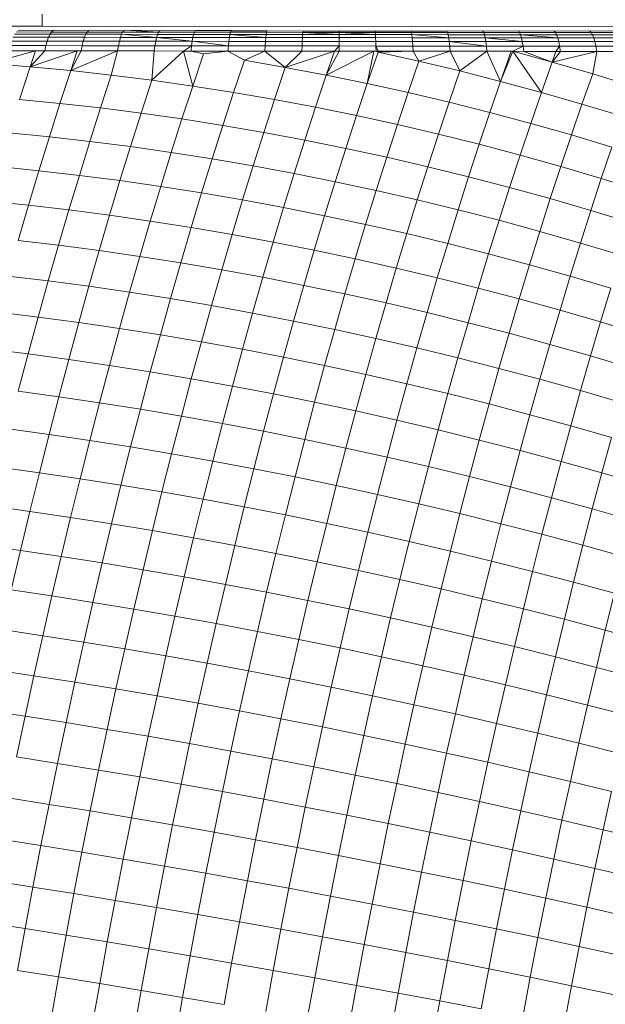
# Model space of a CAD drawing. Units: millimetres. Extents: x -4534 to 4839, y -3372 to 3826.
# Drawn here: x 1931 to 1950, y 1547 to 1580 of the extents above; entities that cross this region are included whole.
import ezdxf

# ---------------------------------------------------------------- set-up
doc = ezdxf.new("R2010")
doc.units = ezdxf.units.MM
doc.layers.add('Toestel 2D', color=7, linetype='Continuous', lineweight=20)

# ---------------------------------------------------------------- blocks, each defined once
blk = doc.blocks.new('1756_')
at = {"color": 0}
for p, q in [((171.6163, -32.5036), (171.6163, -32.5436)), ((170.8164, -32.5428), (171.6163, -32.5436)), ((171.5349, -32.5584), (171.5409, -32.5569)), ((171.5409, -32.5569), (171.6529, -32.5586)), ((171.6163, -32.5436), (176.2214, -32.548)), ((171.6476, -32.5632), (171.6529, -32.5586)), ((171.6529, -32.5586), (171.6583, -32.5571)), ((171.6583, -32.5571), (171.7717, -32.5588)), ((171.767, -32.5634), (171.7717, -32.5588)), ((171.7717, -32.5588), (171.7764, -32.5573)), ((171.7764, -32.5573), (171.8911, -32.559)), ((171.8871, -32.5635), (171.8911, -32.559)), ((171.8911, -32.559), (171.8951, -32.5574)), ((171.8951, -32.5574), (172.0111, -32.5592)), ((172.0077, -32.5637), (171.8951, -32.5574)), ((172.0077, -32.5637), (172.0111, -32.5592)), ((172.0111, -32.5592), (172.0144, -32.5576)), ((172.0144, -32.5576), (172.1315, -32.5593)), ((172.1288, -32.5639), (172.1315, -32.5593)), ((172.1315, -32.5593), (172.1342, -32.5578)), ((172.1342, -32.5578), (172.2543, -32.5579)), ((172.1342, -32.5578), (172.2523, -32.5595)), ((172.2503, -32.564), (172.2523, -32.5595)), ((172.2523, -32.5595), (172.2543, -32.5579)), ((172.2523, -32.5595), (172.3734, -32.5597)), ((172.2543, -32.5579), (172.3734, -32.5597)), ((172.372, -32.5642), (172.3734, -32.5597)), ((172.3734, -32.5597), (172.4946, -32.5598)), ((172.4939, -32.5643), (172.4946, -32.5598)), ((172.4946, -32.5598), (172.616, -32.5599)), ((172.616, -32.5645), (172.616, -32.5599)), ((172.616, -32.5599), (172.7374, -32.56)), ((172.738, -32.5645), (172.7374, -32.56)), ((172.7374, -32.56), (172.8586, -32.5601)), ((172.8586, -32.5601), (172.9797, -32.5602)), ((172.86, -32.5647), (172.8586, -32.5601)), ((172.9797, -32.5602), (173.0979, -32.5587)), ((172.9817, -32.5647), (172.9797, -32.5602)), ((173.1006, -32.5603), (173.0979, -32.5587)), ((173.1006, -32.5603), (173.2177, -32.5588)), ((173.1032, -32.5648), (173.1006, -32.5603)), ((173.2211, -32.5604), (173.2177, -32.5588)), ((173.2211, -32.5604), (173.3371, -32.5588)), ((173.2243, -32.5649), (173.2211, -32.5604)), ((173.341, -32.5604), (173.3371, -32.5588)), ((173.341, -32.5604), (173.4559, -32.5589)), ((173.345, -32.565), (173.341, -32.5604)), ((173.4559, -32.5589), (173.4605, -32.5605)), ((173.574, -32.5589), (173.4605, -32.5605)), ((173.4605, -32.5605), (173.4651, -32.565)), ((171.5126, -32.5935), (171.633, -32.5937)), ((171.5177, -32.5806), (171.6376, -32.5808)), ((171.5232, -32.5704), (171.6425, -32.5706)), ((171.5289, -32.563), (171.6476, -32.5632)), ((171.6288, -32.609), (171.633, -32.5937)), ((171.633, -32.5937), (171.6376, -32.5808)), ((171.633, -32.5937), (171.7542, -32.5939)), ((171.6376, -32.5808), (171.6425, -32.5706)), ((171.6376, -32.5808), (171.7582, -32.581)), ((171.6425, -32.5706), (171.6476, -32.5632)), ((171.6425, -32.5706), (171.7625, -32.5708)), ((171.6476, -32.5632), (171.767, -32.5634)), ((171.7505, -32.6092), (171.7542, -32.5939)), ((171.7542, -32.5939), (171.7582, -32.581)), ((171.7542, -32.5939), (171.8761, -32.5941)), ((171.7582, -32.581), (171.7625, -32.5708)), ((171.7582, -32.581), (171.8795, -32.5812)), ((171.7625, -32.5708), (171.767, -32.5634)), ((171.7625, -32.5708), (171.8832, -32.571)), ((171.767, -32.5634), (171.8871, -32.5635)), ((171.8729, -32.6093), (171.8761, -32.5941)), ((171.8761, -32.5941), (171.8795, -32.5812)), ((171.8761, -32.5941), (171.9985, -32.5942)), ((171.8795, -32.5812), (171.8832, -32.571)), ((171.8795, -32.5812), (172.0014, -32.5814)), ((171.8832, -32.571), (171.8871, -32.5635)), ((171.8832, -32.571), (172.0045, -32.5712)), ((171.8832, -32.571), (172.0014, -32.5814)), ((171.8871, -32.5635), (172.0077, -32.5637)), ((171.9958, -32.6095), (171.9985, -32.5942)), ((171.9985, -32.5942), (172.0014, -32.5814)), ((171.9985, -32.5942), (172.1214, -32.5944)), ((172.0014, -32.5814), (172.0045, -32.5712)), ((172.0014, -32.5814), (172.1237, -32.5816)), ((172.1214, -32.5944), (172.0014, -32.5814)), ((172.0045, -32.5712), (172.0077, -32.5637)), ((172.0045, -32.5712), (172.1262, -32.5713)), ((172.0077, -32.5637), (172.1288, -32.5639)), ((172.1193, -32.6097), (172.1214, -32.5944)), ((172.1214, -32.5944), (172.1237, -32.5816)), ((172.1214, -32.5944), (172.2447, -32.5946)), ((172.2431, -32.6098), (172.1214, -32.5944)), ((172.1237, -32.5816), (172.1262, -32.5713)), ((172.1237, -32.5816), (172.2464, -32.5817)), ((172.1262, -32.5713), (172.1288, -32.5639)), ((172.1262, -32.5713), (172.2483, -32.5715)), ((172.1288, -32.5639), (172.2503, -32.564)), ((172.2431, -32.6098), (172.2447, -32.5946)), ((172.2447, -32.5946), (172.2464, -32.5817)), ((172.2447, -32.5946), (172.3682, -32.5947)), ((172.2464, -32.5817), (172.2483, -32.5715)), ((172.2464, -32.5817), (172.3694, -32.5818)), ((172.2483, -32.5715), (172.2503, -32.564)), ((172.2483, -32.5715), (172.3707, -32.5716)), ((172.2483, -32.5715), (172.3694, -32.5818)), ((172.2503, -32.564), (172.372, -32.5642)), ((172.3672, -32.61), (172.3682, -32.5947)), ((172.3682, -32.5947), (172.3694, -32.5818)), ((172.3682, -32.5947), (172.492, -32.5948)), ((172.3694, -32.5818), (172.3707, -32.5716)), ((172.3694, -32.5818), (172.4926, -32.582)), ((172.3707, -32.5716), (172.372, -32.5642)), ((172.3707, -32.5716), (172.4933, -32.5718)), ((172.372, -32.5642), (172.4939, -32.5643)), ((172.4914, -32.6101), (172.492, -32.5948)), ((172.492, -32.5948), (172.4926, -32.582)), ((172.492, -32.5948), (172.6158, -32.595)), ((172.4926, -32.582), (172.4933, -32.5718)), ((172.4926, -32.582), (172.6159, -32.5821)), ((172.4933, -32.5718), (172.4939, -32.5643)), ((172.4933, -32.5718), (172.6159, -32.5719)), ((172.4939, -32.5643), (172.616, -32.5645)), ((172.6159, -32.5719), (172.4939, -32.5643)), ((172.6158, -32.595), (172.6159, -32.5821)), ((172.6158, -32.595), (172.7397, -32.5951)), ((172.6158, -32.6103), (172.6158, -32.595)), ((172.6159, -32.5719), (172.616, -32.5645)), ((172.6159, -32.5719), (172.7386, -32.572)), ((172.6159, -32.5821), (172.6159, -32.5719)), ((172.6159, -32.5821), (172.7392, -32.5822)), ((172.616, -32.5645), (172.738, -32.5645)), ((172.616, -32.5645), (172.7386, -32.572)), ((172.738, -32.5645), (172.86, -32.5647)), ((172.7386, -32.572), (172.738, -32.5645)), ((172.7386, -32.572), (172.8612, -32.5721)), ((172.7386, -32.572), (172.7392, -32.5822)), ((172.7392, -32.5822), (172.8624, -32.5823)), ((172.7397, -32.5951), (172.7392, -32.5822)), ((172.7397, -32.5951), (172.8635, -32.5952)), ((172.7402, -32.6104), (172.7397, -32.5951)), ((172.86, -32.5647), (172.9817, -32.5647)), ((172.8612, -32.5721), (172.86, -32.5647)), ((172.8612, -32.5721), (172.9836, -32.5722)), ((172.8612, -32.5721), (172.8624, -32.5823)), ((172.8612, -32.5721), (172.9854, -32.5824)), ((172.8624, -32.5823), (172.9854, -32.5824)), ((172.8635, -32.5952), (172.8624, -32.5823)), ((172.8635, -32.5952), (172.9871, -32.5953)), ((172.8645, -32.6105), (172.8635, -32.5952)), ((172.9817, -32.5647), (173.1032, -32.5648)), ((172.9836, -32.5722), (172.9817, -32.5647)), ((172.9836, -32.5722), (173.1057, -32.5723)), ((172.9836, -32.5722), (172.9854, -32.5824)), ((172.9854, -32.5824), (173.1081, -32.5825)), ((172.9871, -32.5953), (172.9854, -32.5824)), ((172.9871, -32.5953), (173.1104, -32.5953)), ((172.9871, -32.5953), (173.1125, -32.6107)), ((172.9886, -32.6106), (172.9871, -32.5953)), ((173.1057, -32.5723), (173.1032, -32.5648)), ((173.1032, -32.5648), (173.2243, -32.5649)), ((173.1057, -32.5723), (173.2275, -32.5723)), ((173.1057, -32.5723), (173.1081, -32.5825)), ((173.1081, -32.5825), (173.2305, -32.5826)), ((173.1081, -32.5825), (173.2333, -32.5954)), ((173.1104, -32.5953), (173.1081, -32.5825)), ((173.1104, -32.5953), (173.2333, -32.5954)), ((173.1125, -32.6107), (173.1104, -32.5953)), ((173.2243, -32.5649), (173.345, -32.565)), ((173.2275, -32.5723), (173.2243, -32.5649)), ((173.2275, -32.5723), (173.2305, -32.5826)), ((173.2275, -32.5723), (173.3524, -32.5826)), ((173.2275, -32.5723), (173.3488, -32.5724)), ((173.2305, -32.5826), (173.3524, -32.5826)), ((173.2333, -32.5954), (173.2305, -32.5826)), ((173.345, -32.565), (173.4651, -32.565)), ((173.3488, -32.5724), (173.345, -32.565)), ((173.3488, -32.5724), (173.3524, -32.5826)), ((173.3488, -32.5724), (173.4695, -32.5724)), ((173.3524, -32.5826), (173.3558, -32.5955)), ((173.4737, -32.5827), (173.3524, -32.5826)), ((173.5846, -32.5651), (173.4651, -32.565)), ((173.4651, -32.565), (173.4695, -32.5724)), ((173.5896, -32.5725), (173.4695, -32.5724)), ((173.4695, -32.5724), (173.4737, -32.5827)), ((173.4737, -32.5827), (173.4777, -32.5955)), ((173.5944, -32.5827), (173.4737, -32.5827)), ((171.4405, -32.6693), (171.594, -32.6264)), ((171.5036, -32.6263), (171.594, -32.6264)), ((171.5078, -32.6088), (171.6288, -32.609)), ((171.594, -32.6264), (171.576, -32.6801)), ((171.576, -32.6801), (171.625, -32.6265)), ((171.576, -32.6801), (171.7343, -32.6266)), ((171.594, -32.6264), (171.625, -32.6265)), ((171.625, -32.6265), (171.6288, -32.609)), ((171.625, -32.6265), (171.7343, -32.6266)), ((171.6288, -32.609), (171.7505, -32.6092)), ((171.7343, -32.6266), (171.7121, -32.6932)), ((171.7121, -32.6932), (171.7472, -32.6267)), ((171.7121, -32.6932), (171.87, -32.6269)), ((171.7343, -32.6266), (171.7472, -32.6267)), ((171.7472, -32.6267), (171.7505, -32.6092)), ((171.7472, -32.6267), (171.87, -32.6269)), ((171.7505, -32.6092), (171.8729, -32.6093)), ((171.87, -32.6269), (171.8487, -32.7083)), ((171.87, -32.6269), (171.8729, -32.6093)), ((171.87, -32.6269), (171.9934, -32.6271)), ((171.8729, -32.6093), (171.9958, -32.6095)), ((171.9934, -32.6271), (171.9857, -32.7257)), ((171.9857, -32.7257), (172.0923, -32.6272)), ((171.9934, -32.6271), (171.9958, -32.6095)), ((171.9934, -32.6271), (172.0923, -32.6272)), ((171.9958, -32.6095), (172.1193, -32.6097)), ((172.0923, -32.6272), (172.1193, -32.6097)), ((172.0923, -32.6272), (172.1173, -32.6272)), ((172.0923, -32.6272), (172.123, -32.7453)), ((172.1173, -32.6272), (172.1193, -32.6097)), ((172.1173, -32.6272), (172.2416, -32.6274)), ((172.1594, -32.6368), (172.1173, -32.6272)), ((172.1193, -32.6097), (172.2431, -32.6098)), ((172.1594, -32.6368), (172.2416, -32.6274)), ((172.2416, -32.6274), (172.2431, -32.6098)), ((172.2416, -32.6274), (172.3662, -32.6275)), ((172.2416, -32.6274), (172.2971, -32.6585)), ((172.2431, -32.6098), (172.3672, -32.61)), ((172.2971, -32.6585), (172.3662, -32.6275)), ((172.3662, -32.6275), (172.3672, -32.61)), ((172.3662, -32.6275), (172.4909, -32.6277)), ((172.3662, -32.6275), (172.435, -32.6824)), ((172.3672, -32.61), (172.4914, -32.6101)), ((172.435, -32.6824), (172.4909, -32.6277)), ((172.435, -32.6824), (172.6007, -32.6278)), ((172.4909, -32.6277), (172.4914, -32.6101)), ((172.4909, -32.6277), (172.6007, -32.6278)), ((172.4914, -32.6101), (172.6158, -32.6103)), ((172.6007, -32.6278), (172.5729, -32.7085)), ((172.6158, -32.6278), (172.5729, -32.7085)), ((172.5729, -32.7085), (172.7332, -32.6279)), ((172.6007, -32.6278), (172.6158, -32.6103)), ((172.6007, -32.6278), (172.6158, -32.6278)), ((172.6158, -32.6103), (172.7402, -32.6104)), ((172.6158, -32.6278), (172.6158, -32.6103)), ((172.6158, -32.6278), (172.7332, -32.6279)), ((172.7332, -32.6279), (172.7109, -32.7367)), ((172.7332, -32.6279), (172.7406, -32.6279)), ((172.7402, -32.6104), (172.8645, -32.6105)), ((172.7406, -32.6279), (172.7402, -32.6104)), ((172.7402, -32.6104), (172.7484, -32.6279)), ((172.7406, -32.6279), (172.7484, -32.6279)), ((172.7406, -32.6279), (172.7474, -32.6309)), ((172.7484, -32.6279), (172.7474, -32.6309)), ((172.7474, -32.6309), (172.8654, -32.628)), ((172.7484, -32.6279), (172.8654, -32.628)), ((172.8645, -32.6105), (172.9886, -32.6106)), ((172.8654, -32.628), (172.8645, -32.6105)), ((172.8654, -32.628), (172.99, -32.6281)), ((172.8654, -32.628), (172.8852, -32.6615)), ((172.8852, -32.6615), (172.99, -32.6281)), ((172.99, -32.6281), (172.9886, -32.6106)), ((172.9886, -32.6106), (173.1125, -32.6107)), ((172.99, -32.6281), (173.1143, -32.6282)), ((172.99, -32.6281), (173.0229, -32.6943)), ((173.0229, -32.6943), (173.1143, -32.6282)), ((173.1125, -32.6107), (173.2359, -32.6107)), ((173.1125, -32.6107), (173.1143, -32.6282)), ((173.1143, -32.6282), (173.1962, -32.6282)), ((173.1143, -32.6282), (173.1603, -32.7293)), ((173.1603, -32.7293), (173.2018, -32.6282)), ((173.1962, -32.6282), (173.1603, -32.7293)), ((173.1962, -32.6282), (173.2018, -32.6282)), ((173.2018, -32.6282), (173.2359, -32.6107)), ((173.2018, -32.6282), (173.2382, -32.6283)), ((173.2018, -32.6282), (173.2975, -32.7664)), ((173.2018, -32.6282), (173.3337, -32.6642)), ((173.2333, -32.5954), (173.3558, -32.5955)), ((173.2359, -32.6107), (173.2333, -32.5954)), ((173.2359, -32.6107), (173.3589, -32.6108)), ((173.2359, -32.6107), (173.2382, -32.6283)), ((173.2382, -32.6283), (173.3467, -32.6283)), ((173.2382, -32.6283), (173.3337, -32.6642)), ((173.3617, -32.6283), (173.3337, -32.6642)), ((173.3467, -32.6283), (173.3337, -32.6642)), ((173.3337, -32.6642), (173.4846, -32.6284)), ((173.3467, -32.6283), (173.3589, -32.6108)), ((173.3467, -32.6283), (173.3617, -32.6283)), ((173.4777, -32.5955), (173.3558, -32.5955)), ((173.3558, -32.5955), (173.3589, -32.6108)), ((173.4813, -32.6108), (173.3589, -32.6108)), ((173.3589, -32.6108), (173.3617, -32.6283)), ((173.3617, -32.6283), (173.4846, -32.6284)), ((173.4846, -32.6284), (173.4703, -32.704)), ((173.4777, -32.5955), (173.4813, -32.6108)), ((173.599, -32.5956), (173.4777, -32.5955)), ((173.6031, -32.6109), (173.4813, -32.6108)), ((173.4846, -32.6284), (173.4813, -32.6108)), ((173.4846, -32.6284), (173.5833, -32.6284)), ((172.123, -32.7453), (172.1594, -32.6368)), ((172.2971, -32.6585), (172.2607, -32.7669)), ((172.2971, -32.6585), (172.435, -32.6824)), ((172.7109, -32.7367), (172.7474, -32.6309)), ((172.7474, -32.6309), (172.8852, -32.6615)), ((172.8852, -32.6615), (172.8488, -32.767)), ((172.8852, -32.6615), (173.0229, -32.6943)), ((171.4405, -32.6693), (171.576, -32.6801)), ((171.576, -32.6801), (171.54, -32.7901)), ((171.576, -32.6801), (171.7121, -32.6932)), ((171.7121, -32.6932), (171.676, -32.8034)), ((171.7121, -32.6932), (171.8487, -32.7083)), ((172.435, -32.6824), (172.3986, -32.7908)), ((172.435, -32.6824), (172.5729, -32.7085)), ((173.0229, -32.6943), (172.9866, -32.7996)), ((173.0229, -32.6943), (173.1603, -32.7293)), ((173.2975, -32.7664), (173.3337, -32.6642)), ((173.3337, -32.6642), (173.4703, -32.704)), ((171.8487, -32.7083), (171.8126, -32.8188)), ((171.8487, -32.7083), (171.9857, -32.7257)), ((171.9857, -32.7257), (171.9495, -32.8363)), ((171.9857, -32.7257), (172.123, -32.7453)), ((172.5729, -32.7085), (172.5366, -32.8167)), ((172.5729, -32.7085), (172.7109, -32.7367)), ((173.4703, -32.704), (173.4342, -32.8057)), ((173.4703, -32.704), (173.6064, -32.7459)), ((172.123, -32.7453), (172.0869, -32.8559)), ((172.123, -32.7453), (172.2607, -32.7669)), ((172.7109, -32.7367), (172.6746, -32.8447)), ((172.7109, -32.7367), (172.8488, -32.767)), ((173.1603, -32.7293), (173.1242, -32.8342)), ((173.1603, -32.7293), (173.2975, -32.7664)), ((171.54, -32.7901), (171.676, -32.8034)), ((172.2607, -32.7669), (172.2245, -32.8776)), ((172.2607, -32.7669), (172.3986, -32.7908)), ((172.3986, -32.7908), (172.3625, -32.9013)), ((172.3986, -32.7908), (172.5366, -32.8167)), ((172.8488, -32.767), (172.8126, -32.8749)), ((172.8488, -32.767), (172.9866, -32.7996)), ((173.2975, -32.7664), (173.2614, -32.8709)), ((173.2975, -32.7664), (173.4342, -32.8057)), ((171.676, -32.8034), (171.6403, -32.9158)), ((171.676, -32.8034), (171.8126, -32.8188)), ((171.8126, -32.8188), (171.7767, -32.9314)), ((171.8126, -32.8188), (171.9495, -32.8363)), ((172.5366, -32.8167), (172.5005, -32.9271)), ((172.5366, -32.8167), (172.6746, -32.8447)), ((172.9866, -32.7996), (172.9505, -32.9071)), ((172.9866, -32.7996), (173.1242, -32.8342)), ((173.4342, -32.8057), (173.3984, -32.9097)), ((173.4342, -32.8057), (173.5705, -32.8471)), ((171.9495, -32.8363), (171.9137, -32.949)), ((171.9495, -32.8363), (172.0869, -32.8559)), ((172.0869, -32.8559), (172.051, -32.9686)), ((172.0869, -32.8559), (172.2245, -32.8776)), ((172.6746, -32.8447), (172.6386, -32.955)), ((172.6746, -32.8447), (172.8126, -32.8749)), ((173.1242, -32.8342), (173.0882, -32.9413)), ((173.1242, -32.8342), (173.2614, -32.8709)), ((172.2245, -32.8776), (172.1887, -32.9903)), ((172.2245, -32.8776), (172.3625, -32.9013)), ((172.8126, -32.8749), (172.7767, -32.9848)), ((172.8126, -32.8749), (172.9505, -32.9071)), ((173.2614, -32.8709), (173.2256, -32.9776)), ((173.2614, -32.8709), (173.3984, -32.9097)), ((171.5043, -32.9023), (171.6403, -32.9158)), ((171.6403, -32.9158), (171.6048, -33.0302)), ((171.6403, -32.9158), (171.7767, -32.9314)), ((172.3625, -32.9013), (172.3266, -33.014)), ((172.3625, -32.9013), (172.5005, -32.9271)), ((172.9505, -32.9071), (172.9146, -33.0167)), ((172.9505, -32.9071), (173.0882, -32.9413)), ((173.3984, -32.9097), (173.3627, -33.0159)), ((173.3984, -32.9097), (173.5349, -32.9506)), ((171.7767, -32.9314), (171.7412, -33.046)), ((171.7767, -32.9314), (171.9137, -32.949)), ((171.9137, -32.949), (171.8781, -33.0637)), ((171.9137, -32.949), (172.051, -32.9686)), ((172.5005, -32.9271), (172.4646, -33.0397)), ((172.5005, -32.9271), (172.6386, -32.955)), ((172.6386, -32.955), (172.6028, -33.0673)), ((172.6386, -32.955), (172.7767, -32.9848)), ((173.0882, -32.9413), (173.0525, -33.0506)), ((173.0882, -32.9413), (173.2256, -32.9776)), ((173.5349, -32.9506), (173.4994, -33.0563)), ((172.051, -32.9686), (172.0154, -33.0834)), ((172.051, -32.9686), (172.1887, -32.9903)), ((172.1887, -32.9903), (172.1531, -33.1051)), ((172.1887, -32.9903), (172.3266, -33.014)), ((172.7767, -32.9848), (172.741, -33.0969)), ((172.7767, -32.9848), (172.9146, -33.0167)), ((173.2256, -32.9776), (173.1901, -33.0865)), ((173.2256, -32.9776), (173.3627, -33.0159)), ((171.4689, -33.0164), (171.6048, -33.0302)), ((172.3266, -33.014), (172.291, -33.1287)), ((172.3266, -33.014), (172.4646, -33.0397)), ((172.9146, -33.0167), (172.8791, -33.1285)), ((172.9146, -33.0167), (173.0525, -33.0506)), ((173.3627, -33.0159), (173.3273, -33.1243)), ((173.3627, -33.0159), (173.4994, -33.0563)), ((171.6048, -33.0302), (171.5696, -33.1466)), ((171.6048, -33.0302), (171.7412, -33.046)), ((171.7412, -33.046), (171.706, -33.1626)), ((171.7412, -33.046), (171.8781, -33.0637)), ((172.4646, -33.0397), (172.4291, -33.1543)), ((172.4646, -33.0397), (172.6028, -33.0673)), ((173.0525, -33.0506), (173.017, -33.162)), ((173.0525, -33.0506), (173.1901, -33.0865)), ((173.4994, -33.0563), (173.4642, -33.164)), ((173.4994, -33.0563), (173.6356, -33.0985)), ((171.8781, -33.0637), (171.8428, -33.1804)), ((171.8781, -33.0637), (172.0154, -33.0834)), ((172.0154, -33.0834), (171.9801, -33.2002)), ((172.0154, -33.0834), (172.1531, -33.1051)), ((172.6028, -33.0673), (172.5673, -33.1817)), ((172.6028, -33.0673), (172.741, -33.0969)), ((173.1901, -33.0865), (173.1548, -33.1974)), ((173.1901, -33.0865), (173.3273, -33.1243)), ((172.1531, -33.1051), (172.1178, -33.2219)), ((172.1531, -33.1051), (172.291, -33.1287)), ((172.741, -33.0969), (172.7056, -33.211)), ((172.741, -33.0969), (172.8791, -33.1285)), ((173.3273, -33.1243), (173.2922, -33.2347)), ((173.3273, -33.1243), (173.4642, -33.164)), ((171.4339, -33.1326), (171.5696, -33.1466)), ((171.5696, -33.1466), (171.5348, -33.2649)), ((171.5696, -33.1466), (171.706, -33.1626)), ((172.291, -33.1287), (172.2558, -33.2454)), ((172.291, -33.1287), (172.4291, -33.1543)), ((172.4291, -33.1543), (172.3939, -33.2708)), ((172.4291, -33.1543), (172.5673, -33.1817)), ((172.8791, -33.1285), (172.8438, -33.2423)), ((172.8791, -33.1285), (173.017, -33.162)), ((171.706, -33.1626), (171.6711, -33.2811)), ((171.706, -33.1626), (171.8428, -33.1804)), ((171.8428, -33.1804), (171.8079, -33.2991)), ((171.8428, -33.1804), (171.9801, -33.2002)), ((172.5673, -33.1817), (172.5322, -33.2981)), ((172.5673, -33.1817), (172.7056, -33.211)), ((173.017, -33.162), (172.9819, -33.2754)), ((173.017, -33.162), (173.1548, -33.1974)), ((173.4642, -33.164), (173.4292, -33.2739)), ((173.4642, -33.164), (173.6005, -33.2057)), ((171.9801, -33.2002), (171.9452, -33.3189)), ((171.9801, -33.2002), (172.1178, -33.2219)), ((172.1178, -33.2219), (172.0829, -33.3406)), ((172.1178, -33.2219), (172.2558, -33.2454)), ((172.7056, -33.211), (172.6705, -33.3272)), ((172.7056, -33.211), (172.8438, -33.2423)), ((173.1548, -33.1974), (173.1197, -33.3104)), ((173.1548, -33.1974), (173.2922, -33.2347)), ((172.2558, -33.2454), (172.2208, -33.3641)), ((172.2558, -33.2454), (172.3939, -33.2708)), ((172.8438, -33.2423), (172.8088, -33.3581)), ((172.8438, -33.2423), (172.9819, -33.2754)), ((173.2922, -33.2347), (173.2573, -33.3471)), ((173.2922, -33.2347), (173.4292, -33.2739)), ((171.5348, -33.2649), (171.6711, -33.2811)), ((171.6711, -33.2811), (171.6366, -33.4015)), ((171.6711, -33.2811), (171.8079, -33.2991)), ((172.3939, -33.2708), (172.359, -33.3893)), ((172.3939, -33.2708), (172.5322, -33.2981)), ((172.9819, -33.2754), (172.947, -33.3908)), ((172.9819, -33.2754), (173.1197, -33.3104)), ((173.4292, -33.2739), (173.3945, -33.3857)), ((173.4292, -33.2739), (173.5658, -33.3149)), ((171.8079, -33.2991), (171.7733, -33.4196)), ((171.8079, -33.2991), (171.9452, -33.3189)), ((171.9452, -33.3189), (171.9106, -33.4395)), ((171.9452, -33.3189), (172.0829, -33.3406)), ((172.5322, -33.2981), (172.4974, -33.4164)), ((172.5322, -33.2981), (172.6705, -33.3272)), ((173.1197, -33.3104), (173.085, -33.4253)), ((173.1197, -33.3104), (173.2573, -33.3471)), ((172.0829, -33.3406), (172.0483, -33.4611)), ((172.0829, -33.3406), (172.2208, -33.3641)), ((172.6705, -33.3272), (172.6358, -33.4452)), ((172.6705, -33.3272), (172.8088, -33.3581)), ((173.2573, -33.3471), (173.2228, -33.4615)), ((173.2573, -33.3471), (173.3945, -33.3857)), ((171.5003, -33.3851), (171.6366, -33.4015)), ((172.2208, -33.3641), (172.1863, -33.4845)), ((172.2208, -33.3641), (172.359, -33.3893)), ((172.359, -33.3893), (172.3245, -33.5097)), ((172.359, -33.3893), (172.4974, -33.4164)), ((172.8088, -33.3581), (172.7742, -33.4758)), ((172.8088, -33.3581), (172.947, -33.3908)), ((172.947, -33.3908), (172.9125, -33.5081)), ((172.947, -33.3908), (173.085, -33.4253)), ((173.3945, -33.3857), (173.3602, -33.4995)), ((173.3945, -33.3857), (173.5313, -33.4261)), ((171.6366, -33.4015), (171.6024, -33.5236)), ((171.6366, -33.4015), (171.7733, -33.4196)), ((171.7733, -33.4196), (171.7391, -33.5419)), ((171.7733, -33.4196), (171.9106, -33.4395)), ((172.4974, -33.4164), (172.4629, -33.5365)), ((172.4974, -33.4164), (172.6358, -33.4452)), ((171.9106, -33.4395), (171.8764, -33.5618)), ((171.9106, -33.4395), (172.0483, -33.4611)), ((172.6358, -33.4452), (172.6014, -33.5651)), ((172.6358, -33.4452), (172.7742, -33.4758)), ((173.085, -33.4253), (173.0506, -33.5421)), ((173.085, -33.4253), (173.2228, -33.4615)), ((173.5313, -33.4261), (173.4971, -33.5392)), ((172.0483, -33.4611), (172.0141, -33.5835)), ((172.0483, -33.4611), (172.1863, -33.4845)), ((172.1863, -33.4845), (172.1521, -33.6068)), ((172.1863, -33.4845), (172.3245, -33.5097)), ((172.7742, -33.4758), (172.7399, -33.5953)), ((172.7742, -33.4758), (172.9125, -33.5081)), ((173.2228, -33.4615), (173.1885, -33.5778)), ((173.2228, -33.4615), (173.3602, -33.4995)), ((171.4662, -33.5071), (171.6024, -33.5236)), ((171.6024, -33.5236), (171.5686, -33.6475)), ((171.6024, -33.5236), (171.7391, -33.5419)), ((172.3245, -33.5097), (172.2903, -33.6318)), ((172.3245, -33.5097), (172.4629, -33.5365)), ((172.9125, -33.5081), (172.8783, -33.6272)), ((172.9125, -33.5081), (173.0506, -33.5421)), ((173.3602, -33.4995), (173.3261, -33.6152)), ((173.3602, -33.4995), (173.4971, -33.5392)), ((171.7391, -33.5419), (171.7053, -33.6659)), ((171.7391, -33.5419), (171.8764, -33.5618)), ((172.4629, -33.5365), (172.4288, -33.6584)), ((172.4629, -33.5365), (172.6014, -33.5651)), ((173.0506, -33.5421), (173.0166, -33.6607)), ((173.0506, -33.5421), (173.1885, -33.5778)), ((173.4971, -33.5392), (173.4633, -33.6542)), ((173.4971, -33.5392), (173.6336, -33.5806)), ((171.8764, -33.5618), (171.8426, -33.6859)), ((171.8764, -33.5618), (172.0141, -33.5835)), ((172.0141, -33.5835), (171.9802, -33.7076)), ((172.0141, -33.5835), (172.1521, -33.6068)), ((172.6014, -33.5651), (172.5674, -33.6867)), ((172.6014, -33.5651), (172.7399, -33.5953)), ((173.1885, -33.5778), (173.1546, -33.6959)), ((173.1885, -33.5778), (173.3261, -33.6152)), ((172.1521, -33.6068), (172.1183, -33.7308)), ((172.1521, -33.6068), (172.2903, -33.6318)), ((172.7399, -33.5953), (172.706, -33.7166)), ((172.7399, -33.5953), (172.8783, -33.6272)), ((173.3261, -33.6152), (173.2924, -33.7327)), ((173.3261, -33.6152), (173.4633, -33.6542)), ((171.4325, -33.6307), (171.5686, -33.6475)), ((171.5686, -33.6475), (171.5353, -33.773)), ((171.5686, -33.6475), (171.7053, -33.6659)), ((172.2903, -33.6318), (172.2566, -33.7556)), ((172.2903, -33.6318), (172.4288, -33.6584)), ((172.8783, -33.6272), (172.8445, -33.748)), ((172.8783, -33.6272), (173.0166, -33.6607)), ((173.4633, -33.6542), (173.4298, -33.771)), ((173.4633, -33.6542), (173.6, -33.6949)), ((171.7053, -33.6659), (171.6719, -33.7915)), ((171.7053, -33.6659), (171.8426, -33.6859)), ((171.8426, -33.6859), (171.8091, -33.8116)), ((171.8426, -33.6859), (171.9802, -33.7076)), ((172.4288, -33.6584), (172.3951, -33.7821)), ((172.4288, -33.6584), (172.5674, -33.6867)), ((172.5674, -33.6867), (172.5337, -33.81)), ((172.5674, -33.6867), (172.706, -33.7166)), ((173.0166, -33.6607), (172.9829, -33.7811)), ((173.0166, -33.6607), (173.1546, -33.6959)), ((171.9802, -33.7076), (171.9468, -33.8333)), ((171.9802, -33.7076), (172.1183, -33.7308)), ((172.706, -33.7166), (172.6724, -33.8395)), ((172.706, -33.7166), (172.8445, -33.748)), ((173.1546, -33.6959), (173.1211, -33.8157)), ((173.1546, -33.6959), (173.2924, -33.7327)), ((172.1183, -33.7308), (172.0849, -33.8564)), ((172.1183, -33.7308), (172.2566, -33.7556)), ((172.2566, -33.7556), (172.2232, -33.8811)), ((172.2566, -33.7556), (172.3951, -33.7821)), ((172.8445, -33.748), (172.8111, -33.8706)), ((172.8445, -33.748), (172.9829, -33.7811)), ((173.2924, -33.7327), (173.2591, -33.8519)), ((173.2924, -33.7327), (173.4298, -33.771)), ((171.5353, -33.773), (171.6719, -33.7915)), ((172.3951, -33.7821), (172.3618, -33.9073)), ((172.3951, -33.7821), (172.5337, -33.81)), ((172.9829, -33.7811), (172.9496, -33.9032)), ((172.9829, -33.7811), (173.1211, -33.8157)), ((173.4298, -33.771), (173.3966, -33.8895)), ((173.4298, -33.771), (173.5667, -33.811)), ((171.6719, -33.7915), (171.639, -33.9187)), ((171.6719, -33.7915), (171.8091, -33.8116)), ((171.8091, -33.8116), (171.7762, -33.9389)), ((171.8091, -33.8116), (171.9468, -33.8333)), ((172.5337, -33.81), (172.5005, -33.935)), ((172.5337, -33.81), (172.6724, -33.8395)), ((173.1211, -33.8157), (173.088, -33.9372)), ((173.1211, -33.8157), (173.2591, -33.8519)), ((171.9468, -33.8333), (171.9138, -33.9605)), ((171.9468, -33.8333), (172.0849, -33.8564)), ((172.6724, -33.8395), (172.6393, -33.9642)), ((172.6724, -33.8395), (172.8111, -33.8706)), ((173.2591, -33.8519), (173.2261, -33.9728)), ((173.2591, -33.8519), (173.3966, -33.8895)), ((172.0849, -33.8564), (172.0519, -33.9836)), ((172.0849, -33.8564), (172.2232, -33.8811)), ((172.2232, -33.8811), (172.1903, -34.0082)), ((172.2232, -33.8811), (172.3618, -33.9073)), ((172.8111, -33.8706), (172.7781, -33.9948)), ((172.8111, -33.8706), (172.9496, -33.9032)), ((171.5023, -33.9), (171.639, -33.9187)), ((171.639, -33.9187), (171.6065, -34.0474)), ((171.639, -33.9187), (171.7762, -33.9389)), ((172.3618, -33.9073), (172.3289, -34.0341)), ((172.3618, -33.9073), (172.5005, -33.935)), ((172.9496, -33.9032), (172.9167, -34.0269)), ((172.9496, -33.9032), (173.088, -33.9372)), ((173.3966, -33.8895), (173.3638, -34.0097)), ((173.3966, -33.8895), (173.5337, -33.9287)), ((171.7762, -33.9389), (171.7436, -34.0677)), ((171.7762, -33.9389), (171.9138, -33.9605)), ((172.5005, -33.935), (172.4677, -34.0616)), ((172.5005, -33.935), (172.6393, -33.9642)), ((173.088, -33.9372), (173.0553, -34.0603)), ((173.088, -33.9372), (173.2261, -33.9728)), ((173.5337, -33.9287), (173.5012, -34.0481)), ((171.9138, -33.9605), (171.8813, -34.0893)), ((171.9138, -33.9605), (172.0519, -33.9836)), ((172.0519, -33.9836), (172.0194, -34.1123)), ((172.0519, -33.9836), (172.1903, -34.0082)), ((172.6393, -33.9642), (172.6066, -34.0903)), ((172.6393, -33.9642), (172.7781, -33.9948)), ((173.2261, -33.9728), (173.1935, -34.0952)), ((173.2261, -33.9728), (173.3638, -34.0097)), ((172.1903, -34.0082), (172.1578, -34.1367)), ((172.1903, -34.0082), (172.3289, -34.0341)), ((172.7781, -33.9948), (172.7455, -34.1205)), ((172.7781, -33.9948), (172.9167, -34.0269)), ((173.3638, -34.0097), (173.3315, -34.1315)), ((173.3638, -34.0097), (173.5012, -34.0481)), ((171.4698, -34.0286), (171.6065, -34.0474)), ((171.6065, -34.0474), (171.5744, -34.1776)), ((171.6065, -34.0474), (171.7436, -34.0677)), ((172.3289, -34.0341), (172.2965, -34.1625)), ((172.3289, -34.0341), (172.4677, -34.0616)), ((172.9167, -34.0269), (172.8843, -34.1521)), ((172.9167, -34.0269), (173.0553, -34.0603)), ((173.5012, -34.0481), (173.469, -34.1691)), ((173.5012, -34.0481), (173.638, -34.088)), ((171.7436, -34.0677), (171.7116, -34.1979)), ((171.7436, -34.0677), (171.8813, -34.0893)), ((172.4677, -34.0616), (172.4354, -34.1896)), ((172.4677, -34.0616), (172.6066, -34.0903)), ((173.0553, -34.0603), (173.023, -34.185)), ((173.0553, -34.0603), (173.1935, -34.0952)), ((171.8813, -34.0893), (171.8493, -34.2195)), ((171.8813, -34.0893), (172.0194, -34.1123)), ((172.0194, -34.1123), (171.9873, -34.2424)), ((172.0194, -34.1123), (172.1578, -34.1367)), ((172.6066, -34.0903), (172.5743, -34.218)), ((172.6066, -34.0903), (172.7455, -34.1205)), ((172.7455, -34.1205), (172.7133, -34.2478)), ((172.7455, -34.1205), (172.8843, -34.1521)), ((173.1935, -34.0952), (173.1614, -34.2192)), ((173.1935, -34.0952), (173.3315, -34.1315)), ((172.1578, -34.1367), (172.1258, -34.2667)), ((172.1578, -34.1367), (172.2965, -34.1625)), ((172.8843, -34.1521), (172.8523, -34.2788)), ((172.8843, -34.1521), (173.023, -34.185)), ((173.3315, -34.1315), (173.2995, -34.2548)), ((173.3315, -34.1315), (173.469, -34.1691)), ((171.4378, -34.1586), (171.5744, -34.1776)), ((171.5744, -34.1776), (171.5428, -34.309)), ((171.5744, -34.1776), (171.7116, -34.1979)), ((172.2965, -34.1625), (172.2646, -34.2922)), ((172.2965, -34.1625), (172.4354, -34.1896)), ((173.023, -34.185), (172.9911, -34.3111)), ((173.023, -34.185), (173.1614, -34.2192)), ((173.469, -34.1691), (173.4373, -34.2916)), ((173.469, -34.1691), (173.6061, -34.2081)), ((171.7116, -34.1979), (171.68, -34.3294)), ((171.7116, -34.1979), (171.8493, -34.2195)), ((171.8493, -34.2195), (171.8177, -34.351)), ((171.8493, -34.2195), (171.9873, -34.2424)), ((172.4354, -34.1896), (172.4035, -34.319)), ((172.4354, -34.1896), (172.5743, -34.218)), ((172.5743, -34.218), (172.5426, -34.3471)), ((172.5743, -34.218), (172.7133, -34.2478)), ((173.1614, -34.2192), (173.1297, -34.3447)), ((173.1614, -34.2192), (173.2995, -34.2548)), ((171.9873, -34.2424), (171.9558, -34.3739)), ((171.9873, -34.2424), (172.1258, -34.2667)), ((172.7133, -34.2478), (172.6817, -34.3764)), ((172.7133, -34.2478), (172.8523, -34.2788)), ((172.1258, -34.2667), (172.0943, -34.398)), ((172.1258, -34.2667), (172.2646, -34.2922)), ((172.8523, -34.2788), (172.8207, -34.4069)), ((172.8523, -34.2788), (172.9911, -34.3111)), ((173.2995, -34.2548), (173.268, -34.3795)), ((173.2995, -34.2548), (173.4373, -34.2916)), ((171.4063, -34.2899), (171.5428, -34.309)), ((171.5428, -34.309), (171.5118, -34.4418)), ((171.5428, -34.309), (171.68, -34.3294)), ((172.2646, -34.2922), (172.2331, -34.4233)), ((172.2646, -34.2922), (172.4035, -34.319)), ((172.4035, -34.319), (172.3721, -34.4498)), ((172.4035, -34.319), (172.5426, -34.3471)), ((172.9911, -34.3111), (172.9597, -34.4386)), ((172.9911, -34.3111), (173.1297, -34.3447)), ((173.4373, -34.2916), (173.4059, -34.4156)), ((173.4373, -34.2916), (173.5746, -34.3298)), ((171.68, -34.3294), (171.6489, -34.4622)), ((171.68, -34.3294), (171.8177, -34.351)), ((171.8177, -34.351), (171.7866, -34.4839)), ((171.8177, -34.351), (171.9558, -34.3739)), ((172.5426, -34.3471), (172.5113, -34.4775)), ((172.5426, -34.3471), (172.6817, -34.3764)), ((173.1297, -34.3447), (173.0984, -34.4716)), ((173.1297, -34.3447), (173.268, -34.3795)), ((171.9558, -34.3739), (171.9247, -34.5066)), ((171.9558, -34.3739), (172.0943, -34.398)), ((172.6817, -34.3764), (172.6505, -34.5063)), ((172.6817, -34.3764), (172.8207, -34.4069)), ((173.268, -34.3795), (173.2369, -34.5057)), ((173.268, -34.3795), (173.4059, -34.4156)), ((172.0943, -34.398), (172.0633, -34.5306)), ((172.0943, -34.398), (172.2331, -34.4233)), ((172.8207, -34.4069), (172.7897, -34.5363)), ((172.8207, -34.4069), (172.9597, -34.4386)), ((173.4059, -34.4156), (173.3751, -34.5409)), ((173.4059, -34.4156), (173.5435, -34.4529)), ((171.5118, -34.4418), (171.6489, -34.4622)), ((172.2331, -34.4233), (172.2021, -34.5556)), ((172.2331, -34.4233), (172.3721, -34.4498)), ((172.3721, -34.4498), (172.3412, -34.5818)), ((172.3721, -34.4498), (172.5113, -34.4775)), ((172.9597, -34.4386), (172.9288, -34.5675)), ((172.9597, -34.4386), (173.0984, -34.4716)), ((171.6489, -34.4622), (171.6184, -34.5962)), ((171.6489, -34.4622), (171.7866, -34.4839)), ((171.7866, -34.4839), (171.756, -34.6178)), ((171.7866, -34.4839), (171.9247, -34.5066)), ((172.5113, -34.4775), (172.4805, -34.6091)), ((172.5113, -34.4775), (172.6505, -34.5063)), ((173.0984, -34.4716), (173.0677, -34.5997)), ((173.0984, -34.4716), (173.2369, -34.5057)), ((173.5435, -34.4529), (173.5128, -34.5773)), ((171.9247, -34.5066), (171.8942, -34.6405)), ((171.9247, -34.5066), (172.0633, -34.5306)), ((172.6505, -34.5063), (172.6198, -34.6375)), ((172.6505, -34.5063), (172.7897, -34.5363)), ((173.2369, -34.5057), (173.2064, -34.6331)), ((173.2369, -34.5057), (173.3751, -34.5409)), ((172.0633, -34.5306), (172.0328, -34.6643)), ((172.0633, -34.5306), (172.2021, -34.5556)), ((172.7897, -34.5363), (172.7591, -34.667)), ((172.7897, -34.5363), (172.9288, -34.5675)), ((173.3751, -34.5409), (173.3447, -34.6675)), ((173.3751, -34.5409), (173.5128, -34.5773)), ((171.4813, -34.5757), (171.6184, -34.5962)), ((172.2021, -34.5556), (172.1717, -34.6892)), ((172.2021, -34.5556), (172.3412, -34.5818)), ((172.3412, -34.5818), (172.3109, -34.7151)), ((172.3412, -34.5818), (172.4805, -34.6091)), ((172.9288, -34.5675), (172.8983, -34.6975)), ((172.9288, -34.5675), (173.0677, -34.5997)), ((173.5128, -34.5773), (173.4826, -34.703)), ((173.5128, -34.5773), (173.65, -34.6148)), ((171.6184, -34.5962), (171.5884, -34.7314)), ((171.6184, -34.5962), (171.756, -34.6178)), ((171.756, -34.6178), (171.726, -34.753)), ((171.756, -34.6178), (171.8942, -34.6405)), ((172.4805, -34.6091), (172.4502, -34.742)), ((172.4805, -34.6091), (172.6198, -34.6375)), ((173.0677, -34.5997), (173.0374, -34.7292)), ((173.0677, -34.5997), (173.2064, -34.6331)), ((171.8942, -34.6405), (171.8642, -34.7756)), ((171.8942, -34.6405), (172.0328, -34.6643)), ((172.6198, -34.6375), (172.5896, -34.7699)), ((172.6198, -34.6375), (172.7591, -34.667)), ((173.2064, -34.6331), (173.1763, -34.7618)), ((173.2064, -34.6331), (173.3447, -34.6675)), ((172.0328, -34.6643), (172.0028, -34.7992)), ((172.0328, -34.6643), (172.1717, -34.6892)), ((172.7591, -34.667), (172.729, -34.7989)), ((172.7591, -34.667), (172.8983, -34.6975)), ((173.3447, -34.6675), (173.3148, -34.7954)), ((173.3447, -34.6675), (173.4826, -34.703)), ((171.4513, -34.7108), (171.5884, -34.7314)), ((172.1717, -34.6892), (172.1418, -34.8238)), ((172.1717, -34.6892), (172.3109, -34.7151)), ((172.3109, -34.7151), (172.281, -34.8494)), ((172.3109, -34.7151), (172.4502, -34.742)), ((172.8983, -34.6975), (172.8684, -34.8288)), ((172.8983, -34.6975), (173.0374, -34.7292)), ((173.4826, -34.703), (173.4529, -34.83)), ((173.4826, -34.703), (173.62, -34.7396)), ((171.5884, -34.7314), (171.5589, -34.8675)), ((171.5884, -34.7314), (171.726, -34.753)), ((172.4502, -34.742), (172.4204, -34.876)), ((172.4502, -34.742), (172.5896, -34.7699)), ((173.0374, -34.7292), (173.0077, -34.8597)), ((173.0374, -34.7292), (173.1763, -34.7618)), ((171.726, -34.753), (171.6966, -34.8891)), ((171.726, -34.753), (171.8642, -34.7756)), ((171.8642, -34.7756), (171.8348, -34.9117)), ((171.8642, -34.7756), (172.0028, -34.7992)), ((172.5896, -34.7699), (172.56, -34.9034)), ((172.5896, -34.7699), (172.729, -34.7989)), ((173.1763, -34.7618), (173.1467, -34.8916)), ((173.1763, -34.7618), (173.3148, -34.7954)), ((172.0028, -34.7992), (171.9734, -34.9351)), ((172.0028, -34.7992), (172.1418, -34.8238)), ((172.729, -34.7989), (172.6995, -34.9318)), ((172.729, -34.7989), (172.8684, -34.8288)), ((173.3148, -34.7954), (173.2854, -34.9244)), ((173.3148, -34.7954), (173.4529, -34.83)), ((171.4219, -34.8469), (171.5589, -34.8675)), ((172.1418, -34.8238), (172.1125, -34.9595)), ((172.1418, -34.8238), (172.281, -34.8494)), ((172.281, -34.8494), (172.2517, -34.9848)), ((172.281, -34.8494), (172.4204, -34.876)), ((172.8684, -34.8288), (172.839, -34.9611)), ((172.8684, -34.8288), (173.0077, -34.8597)), ((173.4529, -34.83), (173.4237, -34.958)), ((173.4529, -34.83), (173.5906, -34.8655)), ((171.5589, -34.8675), (171.53, -35.0047)), ((171.5589, -34.8675), (171.6966, -34.8891)), ((172.4204, -34.876), (172.3912, -35.0109)), ((172.4204, -34.876), (172.56, -34.9034)), ((173.0077, -34.8597), (172.9784, -34.9914)), ((173.0077, -34.8597), (173.1467, -34.8916)), ((171.6966, -34.8891), (171.6677, -35.0263)), ((171.6966, -34.8891), (171.8348, -34.9117)), ((171.8348, -34.9117), (171.8059, -35.0487)), ((171.8348, -34.9117), (171.9734, -34.9351)), ((172.56, -34.9034), (172.5309, -35.0379)), ((172.56, -34.9034), (172.6995, -34.9318)), ((173.1467, -34.8916), (173.1176, -35.0225)), ((173.1467, -34.8916), (173.2854, -34.9244)), ((171.9734, -34.9351), (171.9446, -35.072)), ((171.9734, -34.9351), (172.1125, -34.9595)), ((172.6995, -34.9318), (172.6706, -35.0658)), ((172.6995, -34.9318), (172.839, -34.9611)), ((173.2854, -34.9244), (173.2565, -35.0544)), ((173.2854, -34.9244), (173.4237, -34.958)), ((172.1125, -34.9595), (172.0837, -35.0961)), ((172.1125, -34.9595), (172.2517, -34.9848)), ((172.839, -34.9611), (172.8102, -35.0945)), ((172.839, -34.9611), (172.9784, -34.9914)), ((173.4237, -34.958), (173.3951, -35.0872)), ((173.4237, -34.958), (173.5616, -34.9926)), ((171.53, -35.0047), (171.6677, -35.0263)), ((172.2517, -34.9848), (172.223, -35.1211)), ((172.2517, -34.9848), (172.3912, -35.0109)), ((172.3912, -35.0109), (172.3626, -35.1469)), ((172.3912, -35.0109), (172.5309, -35.0379)), ((172.9784, -34.9914), (172.9497, -35.1241)), ((172.9784, -34.9914), (173.1176, -35.0225)), ((171.6677, -35.0263), (171.6394, -35.1643)), ((171.6677, -35.0263), (171.8059, -35.0487)), ((171.8059, -35.0487), (171.7777, -35.1866)), ((171.8059, -35.0487), (171.9446, -35.072)), ((172.5309, -35.0379), (172.5023, -35.1734)), ((172.5309, -35.0379), (172.6706, -35.0658)), ((173.1176, -35.0225), (173.0891, -35.1544)), ((173.1176, -35.0225), (173.2565, -35.0544)), ((171.9446, -35.072), (171.9164, -35.2098)), ((171.9446, -35.072), (172.0837, -35.0961)), ((172.6706, -35.0658), (172.6421, -35.2008)), ((172.6706, -35.0658), (172.8102, -35.0945)), ((173.2565, -35.0544), (173.2282, -35.1855)), ((173.2565, -35.0544), (173.3951, -35.0872)), ((172.0837, -35.0961), (172.0555, -35.2337)), ((172.0837, -35.0961), (172.223, -35.1211)), ((172.8102, -35.0945), (172.7819, -35.2288)), ((172.8102, -35.0945), (172.9497, -35.1241)), ((173.3951, -35.0872), (173.3669, -35.2173)), ((173.3951, -35.0872), (173.5332, -35.1208)), ((171.5018, -35.1427), (171.6394, -35.1643)), ((172.223, -35.1211), (172.1949, -35.2583)), ((172.223, -35.1211), (172.3626, -35.1469)), ((172.3626, -35.1469), (172.3346, -35.2837)), ((172.3626, -35.1469), (172.5023, -35.1734)), ((172.9497, -35.1241), (172.9216, -35.2577)), ((172.9497, -35.1241), (173.0891, -35.1544)), ((173.5332, -35.1208), (173.5052, -35.25)), ((171.6118, -35.3031), (171.6394, -35.1643)), ((171.6394, -35.1643), (171.7777, -35.1866)), ((172.5023, -35.1734), (172.4744, -35.3098)), ((172.5023, -35.1734), (172.6421, -35.2008)), ((173.0891, -35.1544), (173.0611, -35.2872)), ((173.0891, -35.1544), (173.2282, -35.1855)), ((171.7777, -35.1866), (171.75, -35.3254)), ((171.7777, -35.1866), (171.9164, -35.2098)), ((171.9164, -35.2098), (171.8888, -35.3483)), ((171.9164, -35.2098), (172.0555, -35.2337)), ((172.6421, -35.2008), (172.6143, -35.3365)), ((172.6421, -35.2008), (172.7819, -35.2288)), ((173.2282, -35.1855), (173.2004, -35.3175)), ((173.2282, -35.1855), (173.3669, -35.2173)), ((172.0555, -35.2337), (172.0279, -35.372)), ((172.0555, -35.2337), (172.1949, -35.2583)), ((172.7819, -35.2288), (172.7542, -35.364)), ((172.7819, -35.2288), (172.9216, -35.2577)), ((173.3669, -35.2173), (173.3393, -35.3484)), ((173.3669, -35.2173), (173.5052, -35.25)), ((172.1949, -35.2583), (172.1674, -35.3963)), ((172.1949, -35.2583), (172.3346, -35.2837)), ((172.9216, -35.2577), (172.894, -35.3921)), ((172.9216, -35.2577), (173.0611, -35.2872)), ((173.5052, -35.25), (173.4778, -35.3801)), ((173.5052, -35.25), (173.643, -35.2833)), ((171.4741, -35.2815), (171.6118, -35.3031)), ((171.5847, -35.4426), (171.6118, -35.3031)), ((171.6118, -35.3031), (171.75, -35.3254)), ((172.3346, -35.2837), (172.3071, -35.4213)), ((172.3346, -35.2837), (172.4744, -35.3098)), ((172.4744, -35.3098), (172.4471, -35.4469)), ((172.4744, -35.3098), (172.6143, -35.3365)), ((173.0611, -35.2872), (173.0337, -35.4209)), ((173.0611, -35.2872), (173.2004, -35.3175)), ((171.723, -35.4648), (171.75, -35.3254)), ((171.75, -35.3254), (171.8888, -35.3483)), ((172.6143, -35.3365), (172.5871, -35.4731)), ((172.6143, -35.3365), (172.7542, -35.364)), ((173.2004, -35.3175), (173.1731, -35.4503)), ((173.2004, -35.3175), (173.3393, -35.3484)), ((171.8888, -35.3483), (171.8618, -35.4876)), ((171.8888, -35.3483), (172.0279, -35.372)), ((172.0279, -35.372), (172.001, -35.5111)), ((172.0279, -35.372), (172.1674, -35.3963)), ((172.7542, -35.364), (172.7271, -35.5)), ((172.7542, -35.364), (172.894, -35.3921)), ((173.3393, -35.3484), (173.3123, -35.4803)), ((173.3393, -35.3484), (173.4778, -35.3801)), ((173.4778, -35.3801), (173.451, -35.511)), ((173.4778, -35.3801), (173.6159, -35.4124)), ((172.1674, -35.3963), (172.1405, -35.535)), ((172.1674, -35.3963), (172.3071, -35.4213)), ((172.894, -35.3921), (172.8671, -35.5274)), ((172.894, -35.3921), (173.0337, -35.4209)), ((171.4471, -35.421), (171.5847, -35.4426)), ((171.5583, -35.5828), (171.5847, -35.4426)), ((171.5847, -35.4426), (171.723, -35.4648)), ((172.3071, -35.4213), (172.2803, -35.5596)), ((172.3071, -35.4213), (172.4471, -35.4469)), ((172.4471, -35.4469), (172.4204, -35.5848)), ((172.4471, -35.4469), (172.5871, -35.4731)), ((173.0337, -35.4209), (173.0069, -35.5554)), ((173.0337, -35.4209), (173.1731, -35.4503)), ((171.6966, -35.6049), (171.723, -35.4648)), ((171.723, -35.4648), (171.8618, -35.4876)), ((172.5871, -35.4731), (172.5605, -35.6104)), ((172.5871, -35.4731), (172.7271, -35.5)), ((173.1731, -35.4503), (173.1465, -35.5839)), ((173.1731, -35.4503), (173.3123, -35.4803)), ((171.8354, -35.6276), (171.8618, -35.4876)), ((171.8618, -35.4876), (172.001, -35.5111)), ((172.001, -35.5111), (171.9747, -35.6507)), ((172.001, -35.5111), (172.1405, -35.535)), ((172.7271, -35.5), (172.7006, -35.6366)), ((172.7271, -35.5), (172.8671, -35.5274)), ((173.3123, -35.4803), (173.2858, -35.613)), ((173.3123, -35.4803), (173.451, -35.511)), ((173.451, -35.511), (173.4247, -35.6426)), ((173.451, -35.511), (173.5893, -35.5422)), ((172.1405, -35.535), (172.1143, -35.6744)), ((172.1405, -35.535), (172.2803, -35.5596)), ((172.8671, -35.5274), (172.8407, -35.6633)), ((172.8671, -35.5274), (173.0069, -35.5554)), ((171.4206, -35.5612), (171.5583, -35.5828)), ((172.2803, -35.5596), (172.2542, -35.6986)), ((172.2803, -35.5596), (172.4204, -35.5848)), ((173.0069, -35.5554), (172.9807, -35.6905)), ((173.0069, -35.5554), (173.1465, -35.5839)), ((171.5326, -35.7235), (171.5583, -35.5828)), ((171.5583, -35.5828), (171.6966, -35.6049)), ((171.6709, -35.7456), (171.6966, -35.6049)), ((171.6966, -35.6049), (171.8354, -35.6276)), ((172.4204, -35.5848), (172.3943, -35.7232)), ((172.4204, -35.5848), (172.5605, -35.6104)), ((172.5605, -35.6104), (172.5345, -35.7484)), ((172.5605, -35.6104), (172.7006, -35.6366)), ((173.1465, -35.5839), (173.1205, -35.7182)), ((173.1465, -35.5839), (173.2858, -35.613)), ((171.8097, -35.768), (171.8354, -35.6276)), ((171.8354, -35.6276), (171.9747, -35.6507)), ((172.7006, -35.6366), (172.6747, -35.7739)), ((172.7006, -35.6366), (172.8407, -35.6633)), ((173.2858, -35.613), (173.26, -35.7464)), ((173.2858, -35.613), (173.4247, -35.6426)), ((173.4247, -35.6426), (173.3991, -35.775)), ((173.4247, -35.6426), (173.5632, -35.6728)), ((171.949, -35.791), (171.9747, -35.6507)), ((171.9747, -35.6507), (172.1143, -35.6744)), ((172.1143, -35.6744), (172.0887, -35.8143)), ((172.1143, -35.6744), (172.2542, -35.6986)), ((172.8407, -35.6633), (172.815, -35.7999)), ((172.8407, -35.6633), (172.9807, -35.6905)), ((172.2542, -35.6986), (172.2286, -35.8381)), ((172.2542, -35.6986), (172.3943, -35.7232)), ((172.9807, -35.6905), (172.9551, -35.8263)), ((172.9807, -35.6905), (173.1205, -35.7182)), ((171.5326, -35.7235), (171.6709, -35.7456)), ((172.3943, -35.7232), (172.3688, -35.8623)), ((172.3943, -35.7232), (172.5345, -35.7484)), ((173.1205, -35.7182), (173.0951, -35.8532)), ((173.1205, -35.7182), (173.26, -35.7464)), ((171.6458, -35.8867), (171.6709, -35.7456)), ((171.6709, -35.7456), (171.8097, -35.768)), ((171.7847, -35.909), (171.8097, -35.768)), ((171.8097, -35.768), (171.949, -35.791)), ((172.5345, -35.7484), (172.5091, -35.8868)), ((172.5345, -35.7484), (172.6747, -35.7739)), ((172.6747, -35.7739), (172.6495, -35.9118)), ((172.6747, -35.7739), (172.815, -35.7999)), ((173.26, -35.7464), (173.2347, -35.8804)), ((173.26, -35.7464), (173.3991, -35.775)), ((173.3991, -35.775), (173.3741, -35.9079)), ((173.3991, -35.775), (173.5378, -35.8041)), ((171.924, -35.9317), (171.949, -35.791)), ((171.949, -35.791), (172.0887, -35.8143)), ((172.815, -35.7999), (172.7899, -35.9371)), ((172.815, -35.7999), (172.9551, -35.8263)), ((172.0637, -35.9547), (172.0887, -35.8143)), ((172.0887, -35.8143), (172.2286, -35.8381)), ((172.9551, -35.8263), (172.9302, -35.9627)), ((172.9551, -35.8263), (173.0951, -35.8532))]:
    blk.add_line(p, q, dxfattribs=at)
blk = doc.blocks.new('VPL-06-1756')
at = {"layer": 'Toestel 2D', "xscale": 10, "yscale": 10, "zscale": 10}
blk.add_blockref('1756_', (215.257, 1905.232), dxfattribs=at)

msp = doc.modelspace()

# ---------------------------------------------------------------- block references
msp.add_blockref('VPL-06-1756', (0, 0))

doc.saveas('drawing.dxf')
